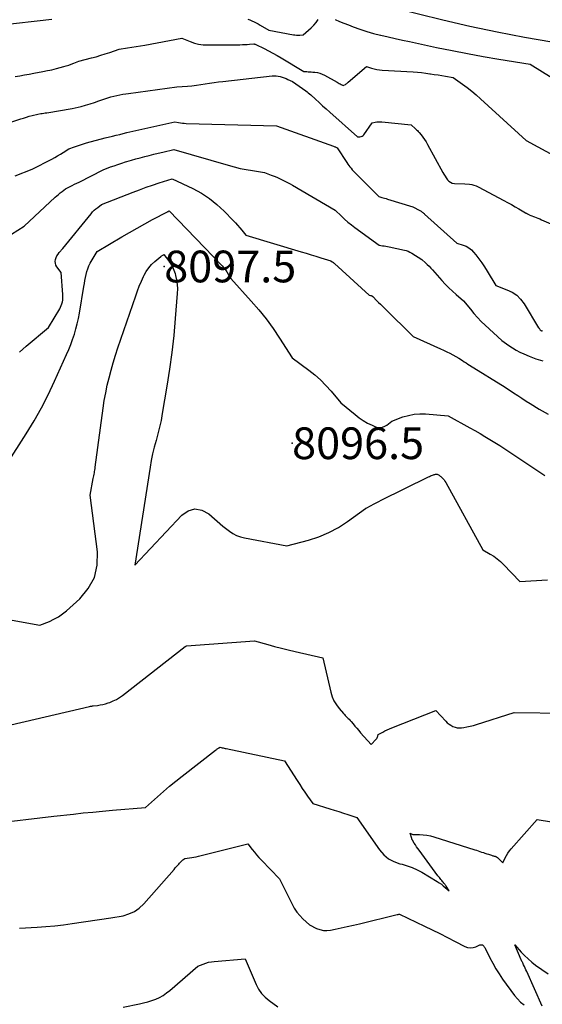
# Model space of a CAD drawing. Units: inches. Extents: x 2620396 to 2622795, y 1504301 to 1506399.
# Drawn here: x 2621730 to 2621825, y 1504648 to 1504827 of the extents above; entities that cross this region are included whole.
import ezdxf

# ---------------------------------------------------------------- set-up
doc = ezdxf.new("R2010")
doc.units = ezdxf.units.IN
doc.header["$MEASUREMENT"] = 0
for name, color, linetype in [('Tile_2735_01_NW_contour_2ft', 93, 'Continuous'), ('Tile_2735_01_NW_spot_anno', 82, 'Continuous'), ('Tile_2735_01_NW_spot_elev', 105, 'Continuous')]:
    doc.layers.add(name, color=color, linetype=linetype)
doc.styles.add('Arial', font='arial.ttf')

msp = doc.modelspace()

# ---------------------------------------------------------------- linework, layer by layer
at = {"layer": 'Tile_2735_01_NW_contour_2ft'}
for points in [[(2621793.61, 1504829.91, 8082), (2621806.9, 1504826.63, 8082), (2621811.82, 1504825.48, 8082), (2621816.75, 1504824.41, 8082), (2621821.71, 1504823.47, 8082), (2621826.69, 1504822.6, 8082), (2621828.37, 1504822.34, 8082)], [(2621722.94, 1504825.27, 8084), (2621732.62, 1504826.36, 8084), (2621733.16, 1504826.43, 8084), (2621733.7, 1504826.49, 8084), (2621734.24, 1504826.56, 8084), (2621734.78, 1504826.62, 8084), (2621735.86, 1504826.76, 8084)], [(2621771.43, 1504826.76, 8084), (2621771.82, 1504826.6, 8084), (2621772.2, 1504826.44, 8084), (2621772.58, 1504826.26, 8084), (2621772.96, 1504826.07, 8084), (2621773.33, 1504825.87, 8084), (2621773.69, 1504825.66, 8084), (2621775.3, 1504824.71, 8084), (2621779.73, 1504823.91, 8084), (2621780.02, 1504823.87, 8084), (2621780.32, 1504823.84, 8084), (2621780.62, 1504823.84, 8084), (2621780.91, 1504823.84, 8084), (2621781.51, 1504823.88, 8084), (2621782.51, 1504824.72, 8084), (2621782.99, 1504825.16, 8084), (2621783.44, 1504825.63, 8084), (2621783.86, 1504826.13, 8084), (2621784.25, 1504826.65, 8084)], [(2621787.35, 1504826.68, 8084), (2621788.14, 1504826.33, 8084), (2621788.93, 1504826, 8084), (2621789.73, 1504825.68, 8084), (2621790.58, 1504825.36, 8084), (2621791.81, 1504824.92, 8084), (2621793.05, 1504824.51, 8084), (2621794.31, 1504824.15, 8084), (2621795.58, 1504823.82, 8084), (2621795.63, 1504823.81, 8084), (2621796.94, 1504823.51, 8084), (2621798.24, 1504823.22, 8084), (2621799.55, 1504822.93, 8084), (2621800.85, 1504822.65, 8084), (2621805.74, 1504821.61, 8084), (2621808.56, 1504821.03, 8084), (2621811.38, 1504820.48, 8084), (2621814.21, 1504819.97, 8084), (2621817.05, 1504819.5, 8084), (2621822.73, 1504818.58, 8084), (2621830.29, 1504813.89, 8084)], [(2621729.18, 1504816.33, 8086), (2621730.02, 1504816.47, 8086), (2621730.86, 1504816.61, 8086), (2621731.7, 1504816.76, 8086), (2621732.54, 1504816.92, 8086), (2621734.22, 1504817.25, 8086), (2621735.05, 1504817.39, 8086), (2621735.46, 1504817.46, 8086), (2621735.87, 1504817.55, 8086), (2621736.28, 1504817.65, 8086), (2621736.69, 1504817.75, 8086), (2621738, 1504818.12, 8086), (2621738.46, 1504818.26, 8086), (2621738.93, 1504818.41, 8086), (2621739.38, 1504818.57, 8086), (2621739.83, 1504818.75, 8086), (2621740.73, 1504819.12, 8086), (2621743.02, 1504819.7, 8086), (2621743.87, 1504819.92, 8086), (2621744.72, 1504820.17, 8086), (2621745.56, 1504820.43, 8086), (2621746.39, 1504820.71, 8086), (2621748.05, 1504821.29, 8086), (2621749.62, 1504821.52, 8086), (2621750.4, 1504821.63, 8086), (2621751.18, 1504821.76, 8086), (2621751.97, 1504821.89, 8086), (2621752.75, 1504822.03, 8086), (2621759.46, 1504823.27, 8086), (2621760.97, 1504822.65, 8086), (2621761.74, 1504822.39, 8086), (2621762.52, 1504822.2, 8086), (2621763.32, 1504822.09, 8086), (2621764.13, 1504822.05, 8086), (2621770.03, 1504822.1, 8086), (2621770.46, 1504822.11, 8086), (2621770.9, 1504822.12, 8086), (2621771.34, 1504822.15, 8086), (2621771.78, 1504822.17, 8086), (2621772.52, 1504822.23, 8086), (2621772.58, 1504822.23, 8086), (2621772.65, 1504822.22, 8086), (2621772.71, 1504822.21, 8086), (2621772.77, 1504822.2, 8086), (2621772.89, 1504822.16, 8086), (2621774.45, 1504821.39, 8086), (2621775.23, 1504820.99, 8086), (2621776, 1504820.58, 8086), (2621776.76, 1504820.15, 8086), (2621777.51, 1504819.72, 8086), (2621781.62, 1504817.25, 8086), (2621782.17, 1504817.21, 8086), (2621782.44, 1504817.19, 8086), (2621782.72, 1504817.17, 8086), (2621782.99, 1504817.15, 8086), (2621783.27, 1504817.13, 8086), (2621783.65, 1504817.1, 8086), (2621784.11, 1504817.03, 8086), (2621784.56, 1504816.92, 8086), (2621784.99, 1504816.76, 8086), (2621785.4, 1504816.56, 8086), (2621787.68, 1504815.27, 8086), (2621787.87, 1504815.17, 8086), (2621788.05, 1504815.07, 8086), (2621788.24, 1504814.97, 8086), (2621788.42, 1504814.87, 8086), (2621788.77, 1504814.69, 8086), (2621788.91, 1504814.73, 8086), (2621789.19, 1504814.9, 8086), (2621789.32, 1504814.98, 8086), (2621789.45, 1504815.08, 8086), (2621789.58, 1504815.17, 8086), (2621789.71, 1504815.28, 8086), (2621793, 1504818.14, 8086), (2621793.95, 1504817.84, 8086), (2621794.42, 1504817.71, 8086), (2621794.91, 1504817.6, 8086), (2621795.39, 1504817.53, 8086), (2621795.89, 1504817.48, 8086), (2621801.52, 1504817.14, 8086), (2621802.28, 1504817.09, 8086), (2621803.03, 1504817.02, 8086), (2621803.78, 1504816.93, 8086), (2621804.53, 1504816.83, 8086), (2621804.65, 1504816.82, 8086), (2621805.34, 1504816.71, 8086), (2621806.03, 1504816.61, 8086), (2621806.72, 1504816.5, 8086), (2621807.4, 1504816.39, 8086), (2621808.78, 1504816.17, 8086), (2621810.48, 1504814.93, 8086), (2621811.32, 1504814.3, 8086), (2621812.15, 1504813.65, 8086), (2621812.95, 1504812.97, 8086), (2621813.74, 1504812.28, 8086), (2621822.01, 1504804.73, 8086), (2621827.73, 1504801.63, 8086)], [(2621720.78, 1504805.47, 8088), (2621730.2, 1504808.62, 8088), (2621730.71, 1504808.78, 8088), (2621731.22, 1504808.94, 8088), (2621731.73, 1504809.09, 8088), (2621732.25, 1504809.23, 8088), (2621733.28, 1504809.51, 8088), (2621733.83, 1504809.59, 8088), (2621734.1, 1504809.63, 8088), (2621734.37, 1504809.67, 8088), (2621734.64, 1504809.71, 8088), (2621734.91, 1504809.75, 8088), (2621739.52, 1504810.5, 8088), (2621741.16, 1504810.9, 8088), (2621741.97, 1504811.12, 8088), (2621742.78, 1504811.35, 8088), (2621743.58, 1504811.6, 8088), (2621744.38, 1504811.88, 8088), (2621746.56, 1504812.66, 8088), (2621747.64, 1504812.89, 8088), (2621748.18, 1504812.99, 8088), (2621748.72, 1504813.09, 8088), (2621749.26, 1504813.18, 8088), (2621749.8, 1504813.26, 8088), (2621758.55, 1504814.44, 8088), (2621760.5, 1504814.58, 8088), (2621761.31, 1504814.65, 8088), (2621762.12, 1504814.73, 8088), (2621762.92, 1504814.85, 8088), (2621763.72, 1504814.97, 8088), (2621764.52, 1504815.11, 8088), (2621765.33, 1504815.23, 8088), (2621766.13, 1504815.34, 8088), (2621766.94, 1504815.44, 8088), (2621775.89, 1504816.44, 8088), (2621776.26, 1504816.46, 8088), (2621776.63, 1504816.45, 8088), (2621776.99, 1504816.39, 8088), (2621777.35, 1504816.31, 8088), (2621777.7, 1504816.2, 8088), (2621778.05, 1504816.08, 8088), (2621778.4, 1504815.94, 8088), (2621778.74, 1504815.79, 8088), (2621779.57, 1504815.4, 8088), (2621781.98, 1504813.7, 8088), (2621782.21, 1504813.53, 8088), (2621782.44, 1504813.35, 8088), (2621782.67, 1504813.17, 8088), (2621782.89, 1504812.98, 8088), (2621783.75, 1504812.19, 8088), (2621784.4, 1504811.61, 8088), (2621785.05, 1504811.02, 8088), (2621785.7, 1504810.44, 8088), (2621786.35, 1504809.85, 8088), (2621791.38, 1504805.35, 8088), (2621791.83, 1504805.36, 8088), (2621792.04, 1504805.4, 8088), (2621792.23, 1504805.47, 8088), (2621792.39, 1504805.59, 8088), (2621792.53, 1504805.75, 8088), (2621794.02, 1504807.89, 8088), (2621794.62, 1504808.02, 8088), (2621794.92, 1504808.07, 8088), (2621795.22, 1504808.1, 8088), (2621795.52, 1504808.1, 8088), (2621795.82, 1504808.09, 8088), (2621801.12, 1504807.55, 8088), (2621801.92, 1504806.82, 8088), (2621802.09, 1504806.66, 8088), (2621802.26, 1504806.49, 8088), (2621802.42, 1504806.32, 8088), (2621802.58, 1504806.14, 8088), (2621802.94, 1504805.71, 8088), (2621803.26, 1504805.3, 8088), (2621803.57, 1504804.88, 8088), (2621803.85, 1504804.44, 8088), (2621804.11, 1504803.99, 8088), (2621806.9, 1504798.91, 8088), (2621807.09, 1504798.57, 8088), (2621807.3, 1504798.23, 8088), (2621807.51, 1504797.9, 8088), (2621807.73, 1504797.58, 8088), (2621807.99, 1504797.32, 8088), (2621808.28, 1504797.11, 8088), (2621808.61, 1504796.98, 8088), (2621808.98, 1504796.92, 8088), (2621810.88, 1504796.84, 8088), (2621811.72, 1504796.76, 8088), (2621812.13, 1504796.7, 8088), (2621812.54, 1504796.6, 8088), (2621812.93, 1504796.46, 8088), (2621813.31, 1504796.28, 8088), (2621817.95, 1504793.81, 8088), (2621818.64, 1504793.43, 8088), (2621819.34, 1504793.05, 8088), (2621820.02, 1504792.67, 8088), (2621820.71, 1504792.27, 8088), (2621821.9, 1504791.58, 8088), (2621821.99, 1504791.53, 8088), (2621822.07, 1504791.48, 8088), (2621822.16, 1504791.44, 8088), (2621822.25, 1504791.39, 8088), (2621822.33, 1504791.35, 8088), (2621822.42, 1504791.3, 8088), (2621822.51, 1504791.26, 8088), (2621822.6, 1504791.21, 8088), (2621822.88, 1504791.07, 8088), (2621823.53, 1504790.83, 8088), (2621823.85, 1504790.71, 8088), (2621824.18, 1504790.59, 8088), (2621824.5, 1504790.46, 8088), (2621824.81, 1504790.32, 8088), (2621839.18, 1504784.21, 8088)], [(2621729.18, 1504798.26, 8090), (2621732.26, 1504799.51, 8090), (2621735.84, 1504801.33, 8090), (2621736.37, 1504801.61, 8090), (2621736.89, 1504801.9, 8090), (2621737.4, 1504802.2, 8090), (2621737.9, 1504802.52, 8090), (2621738.9, 1504803.17, 8090), (2621739.96, 1504803.56, 8090), (2621740.49, 1504803.75, 8090), (2621741.03, 1504803.93, 8090), (2621741.57, 1504804.09, 8090), (2621742.11, 1504804.25, 8090), (2621745.54, 1504805.19, 8090), (2621746.85, 1504805.51, 8090), (2621747.51, 1504805.67, 8090), (2621748.17, 1504805.82, 8090), (2621748.83, 1504805.98, 8090), (2621749.49, 1504806.13, 8090), (2621758.2, 1504808.12, 8090), (2621758.88, 1504807.97, 8090), (2621759.22, 1504807.91, 8090), (2621759.56, 1504807.86, 8090), (2621759.91, 1504807.83, 8090), (2621760.25, 1504807.81, 8090), (2621776.67, 1504807.35, 8090), (2621787.01, 1504803.66, 8090), (2621787.13, 1504803.62, 8090), (2621787.24, 1504803.57, 8090), (2621787.36, 1504803.53, 8090), (2621787.47, 1504803.48, 8090), (2621787.7, 1504803.39, 8090), (2621789.46, 1504800.68, 8090), (2621789.63, 1504800.41, 8090), (2621789.82, 1504800.15, 8090), (2621790.02, 1504799.9, 8090), (2621790.22, 1504799.65, 8090), (2621790.43, 1504799.4, 8090), (2621790.64, 1504799.16, 8090), (2621790.86, 1504798.93, 8090), (2621791.08, 1504798.7, 8090), (2621795.29, 1504794.53, 8090), (2621795.81, 1504794.37, 8090), (2621796.06, 1504794.29, 8090), (2621796.32, 1504794.21, 8090), (2621796.58, 1504794.14, 8090), (2621796.84, 1504794.06, 8090), (2621801.43, 1504792.65, 8090), (2621802.69, 1504792.01, 8090), (2621802.81, 1504791.94, 8090), (2621802.93, 1504791.87, 8090), (2621803.04, 1504791.79, 8090), (2621803.15, 1504791.7, 8090), (2621803.26, 1504791.61, 8090), (2621803.36, 1504791.52, 8090), (2621803.47, 1504791.43, 8090), (2621803.57, 1504791.34, 8090), (2621809.43, 1504786.05, 8090), (2621810.58, 1504785.71, 8090), (2621811.12, 1504785.49, 8090), (2621811.63, 1504785.21, 8090), (2621812.08, 1504784.85, 8090), (2621812.48, 1504784.43, 8090), (2621812.87, 1504783.95, 8090), (2621813.43, 1504783.24, 8090), (2621813.96, 1504782.5, 8090), (2621814.47, 1504781.75, 8090), (2621814.95, 1504780.99, 8090), (2621816.55, 1504778.35, 8090), (2621818.54, 1504777.61, 8090), (2621819.47, 1504777.16, 8090), (2621820.31, 1504776.6, 8090), (2621821.02, 1504775.89, 8090), (2621821.64, 1504775.06, 8090), (2621824.3, 1504770.71, 8090), (2621824.37, 1504770.61, 8090), (2621824.44, 1504770.52, 8090), (2621824.52, 1504770.43, 8090), (2621824.6, 1504770.34, 8090), (2621824.73, 1504770.21, 8090), (2621824.75, 1504770.2, 8090), (2621824.77, 1504770.18, 8090), (2621824.79, 1504770.17, 8090), (2621824.81, 1504770.16, 8090), (2621824.91, 1504770.12, 8090), (2621824.93, 1504770.11, 8090), (2621824.95, 1504770.11, 8090), (2621824.98, 1504770.1, 8090)], [(2621728.49, 1504787.7, 8092), (2621730.8, 1504789.15, 8092), (2621736.46, 1504794.38, 8092), (2621736.76, 1504794.65, 8092), (2621737.06, 1504794.92, 8092), (2621737.37, 1504795.18, 8092), (2621737.69, 1504795.44, 8092), (2621738.32, 1504795.95, 8092), (2621739.15, 1504796.34, 8092), (2621739.56, 1504796.54, 8092), (2621739.98, 1504796.75, 8092), (2621740.39, 1504796.95, 8092), (2621740.8, 1504797.16, 8092), (2621745.16, 1504799.38, 8092), (2621746.5, 1504799.89, 8092), (2621747.18, 1504800.13, 8092), (2621747.85, 1504800.37, 8092), (2621748.54, 1504800.59, 8092), (2621749.22, 1504800.81, 8092), (2621749.49, 1504800.89, 8092), (2621750.3, 1504801.13, 8092), (2621751.11, 1504801.35, 8092), (2621751.92, 1504801.57, 8092), (2621752.74, 1504801.78, 8092), (2621753.55, 1504801.99, 8092), (2621754.37, 1504802.19, 8092), (2621755.19, 1504802.38, 8092), (2621756.01, 1504802.57, 8092), (2621758.03, 1504803.04, 8092), (2621767.91, 1504800.2, 8092), (2621769, 1504799.91, 8092), (2621770.09, 1504799.64, 8092), (2621771.18, 1504799.42, 8092), (2621772.29, 1504799.23, 8092), (2621774.51, 1504798.89, 8092), (2621775.72, 1504798.43, 8092), (2621776.22, 1504798.23, 8092), (2621776.72, 1504798.02, 8092), (2621777.21, 1504797.8, 8092), (2621777.7, 1504797.58, 8092), (2621778.18, 1504797.34, 8092), (2621778.66, 1504797.09, 8092), (2621779.13, 1504796.83, 8092), (2621779.6, 1504796.57, 8092), (2621787.3, 1504792.05, 8092), (2621788.46, 1504790.94, 8092), (2621789.04, 1504790.39, 8092), (2621789.65, 1504789.87, 8092), (2621790.27, 1504789.37, 8092), (2621790.91, 1504788.89, 8092), (2621795.35, 1504785.71, 8092), (2621795.94, 1504785.6, 8092), (2621796.23, 1504785.55, 8092), (2621796.53, 1504785.49, 8092), (2621796.82, 1504785.44, 8092), (2621797.12, 1504785.38, 8092), (2621799.9, 1504784.8, 8092), (2621800.25, 1504784.71, 8092), (2621800.59, 1504784.59, 8092), (2621800.91, 1504784.44, 8092), (2621801.23, 1504784.27, 8092), (2621803.09, 1504783.12, 8092), (2621803.74, 1504782.5, 8092), (2621804.06, 1504782.18, 8092), (2621804.38, 1504781.86, 8092), (2621804.69, 1504781.54, 8092), (2621804.99, 1504781.2, 8092), (2621806.72, 1504779.27, 8092), (2621807.34, 1504778.61, 8092), (2621807.97, 1504777.96, 8092), (2621808.63, 1504777.35, 8092), (2621809.3, 1504776.75, 8092), (2621810.67, 1504775.58, 8092), (2621811.9, 1504774.05, 8092), (2621812.54, 1504773.29, 8092), (2621813.19, 1504772.56, 8092), (2621813.87, 1504771.86, 8092), (2621814.58, 1504771.18, 8092), (2621817.62, 1504768.38, 8092), (2621818.9, 1504767.48, 8092), (2621819.55, 1504767.05, 8092), (2621820.21, 1504766.65, 8092), (2621820.9, 1504766.29, 8092), (2621821.6, 1504765.96, 8092), (2621822.59, 1504765.53, 8092), (2621823.81, 1504765.07, 8092), (2621825.05, 1504764.68, 8092)], [(2621729.96, 1504766.28, 8094), (2621731.19, 1504767.33, 8094), (2621735.22, 1504770.74, 8094), (2621737.27, 1504774.12, 8094), (2621737.43, 1504774.42, 8094), (2621737.56, 1504774.73, 8094), (2621737.67, 1504775.05, 8094), (2621737.76, 1504775.38, 8094), (2621737.81, 1504775.72, 8094), (2621737.84, 1504776.05, 8094), (2621737.85, 1504776.39, 8094), (2621737.84, 1504776.73, 8094), (2621737.53, 1504780.72, 8094), (2621736.75, 1504781.77, 8094), (2621736.58, 1504782.08, 8094), (2621736.48, 1504782.4, 8094), (2621736.46, 1504782.74, 8094), (2621736.5, 1504783.09, 8094), (2621736.62, 1504783.44, 8094), (2621736.77, 1504783.77, 8094), (2621736.97, 1504784.08, 8094), (2621737.19, 1504784.37, 8094), (2621737.85, 1504785.11, 8094), (2621742.98, 1504791.41, 8094), (2621743.26, 1504791.72, 8094), (2621743.55, 1504792.02, 8094), (2621743.85, 1504792.3, 8094), (2621744.18, 1504792.56, 8094), (2621744.84, 1504793.06, 8094), (2621750.63, 1504795.32, 8094), (2621751.8, 1504795.77, 8094), (2621752.98, 1504796.2, 8094), (2621754.16, 1504796.6, 8094), (2621755.35, 1504796.99, 8094), (2621757.73, 1504797.75, 8094), (2621761.46, 1504795.97, 8094), (2621763.01, 1504795.12, 8094), (2621764.48, 1504794.18, 8094), (2621765.85, 1504793.08, 8094), (2621767.14, 1504791.88, 8094), (2621768.79, 1504790.17, 8094), (2621769.2, 1504789.75, 8094), (2621769.59, 1504789.31, 8094), (2621769.98, 1504788.87, 8094), (2621770.37, 1504788.43, 8094), (2621771.12, 1504787.53, 8094), (2621781.13, 1504784.49, 8094), (2621782.03, 1504784.22, 8094), (2621782.94, 1504783.95, 8094), (2621783.84, 1504783.67, 8094), (2621784.75, 1504783.4, 8094), (2621786.56, 1504782.86, 8094), (2621786.78, 1504782.69, 8094), (2621786.89, 1504782.61, 8094), (2621787, 1504782.52, 8094), (2621787.1, 1504782.43, 8094), (2621787.2, 1504782.34, 8094), (2621793.49, 1504776.6, 8094), (2621793.77, 1504776.56, 8094), (2621793.84, 1504776.54, 8094), (2621793.9, 1504776.52, 8094), (2621793.97, 1504776.5, 8094), (2621794.02, 1504776.46, 8094), (2621794.08, 1504776.43, 8094), (2621794.14, 1504776.39, 8094), (2621794.19, 1504776.34, 8094), (2621794.24, 1504776.29, 8094), (2621794.86, 1504775.67, 8094), (2621795.22, 1504775.31, 8094), (2621795.59, 1504774.95, 8094), (2621795.95, 1504774.59, 8094), (2621796.31, 1504774.23, 8094), (2621801.51, 1504769.12, 8094), (2621806.47, 1504766.89, 8094), (2621807.04, 1504766.62, 8094), (2621807.6, 1504766.35, 8094), (2621808.16, 1504766.07, 8094), (2621808.71, 1504765.77, 8094), (2621809.81, 1504765.17, 8094), (2621810.45, 1504764.73, 8094), (2621810.77, 1504764.52, 8094), (2621811.1, 1504764.31, 8094), (2621811.42, 1504764.1, 8094), (2621811.75, 1504763.89, 8094), (2621818.24, 1504759.9, 8094), (2621819.73, 1504758.88, 8094), (2621820.49, 1504758.38, 8094), (2621821.24, 1504757.88, 8094), (2621822.01, 1504757.39, 8094), (2621822.78, 1504756.92, 8094), (2621824.42, 1504755.91, 8094), (2621826.04, 1504754.98, 8094)], [(2621721.42, 1504736.21, 8096), (2621731.2, 1504751.46, 8096), (2621732.61, 1504753.78, 8096), (2621733.95, 1504756.13, 8096), (2621735.18, 1504758.54, 8096), (2621736.35, 1504760.99, 8096), (2621738.53, 1504765.86, 8096), (2621738.92, 1504766.76, 8096), (2621739.28, 1504767.67, 8096), (2621739.61, 1504768.59, 8096), (2621739.93, 1504769.53, 8096), (2621740.2, 1504770.47, 8096), (2621740.45, 1504771.41, 8096), (2621740.66, 1504772.37, 8096), (2621740.84, 1504773.33, 8096), (2621741.67, 1504778.21, 8096), (2621741.76, 1504778.75, 8096), (2621741.86, 1504779.29, 8096), (2621741.96, 1504779.83, 8096), (2621742.06, 1504780.37, 8096), (2621742.2, 1504780.9, 8096), (2621742.36, 1504781.42, 8096), (2621742.58, 1504781.91, 8096), (2621742.83, 1504782.4, 8096), (2621744.05, 1504784.52, 8096), (2621748.55, 1504787.21, 8096), (2621749.93, 1504788.02, 8096), (2621751.32, 1504788.81, 8096), (2621752.72, 1504789.58, 8096), (2621754.14, 1504790.33, 8096), (2621756.88, 1504791.76, 8096), (2621756.93, 1504791.78, 8096), (2621756.98, 1504791.81, 8096), (2621757.03, 1504791.83, 8096), (2621757.07, 1504791.85, 8096), (2621757.17, 1504791.9, 8096), (2621766.77, 1504781.94, 8096), (2621767.08, 1504781.59, 8096), (2621767.38, 1504781.22, 8096), (2621767.65, 1504780.84, 8096), (2621767.9, 1504780.44, 8096), (2621768.37, 1504779.62, 8096), (2621772.07, 1504775.55, 8096), (2621773.46, 1504773.94, 8096), (2621774.79, 1504772.29, 8096), (2621776.03, 1504770.57, 8096), (2621777.22, 1504768.81, 8096), (2621779.51, 1504765.23, 8096), (2621782.55, 1504762.99, 8096), (2621783.63, 1504762.12, 8096), (2621784.68, 1504761.21, 8096), (2621785.65, 1504760.23, 8096), (2621786.58, 1504759.21, 8096), (2621788.38, 1504757.08, 8096), (2621790.94, 1504754.92, 8096), (2621791.67, 1504754.36, 8096), (2621792.43, 1504753.84, 8096), (2621793.23, 1504753.39, 8096), (2621794.06, 1504752.99, 8096), (2621794.67, 1504752.73, 8096), (2621795.2, 1504752.6, 8096), (2621795.72, 1504752.58, 8096), (2621796.22, 1504752.74, 8096), (2621796.7, 1504753, 8096), (2621797.63, 1504753.76, 8096), (2621799.63, 1504754.49, 8096), (2621800.64, 1504754.79, 8096), (2621801.66, 1504754.99, 8096), (2621802.7, 1504755.06, 8096), (2621803.75, 1504755.04, 8096), (2621807.88, 1504754.68, 8096), (2621811.81, 1504752.53, 8096), (2621812.73, 1504752.02, 8096), (2621813.65, 1504751.5, 8096), (2621814.55, 1504750.97, 8096), (2621815.45, 1504750.42, 8096), (2621817.24, 1504749.32, 8096), (2621825.43, 1504743.88, 8096)], [(2621727.97, 1504717.71, 8098), (2621733.67, 1504716.66, 8098), (2621735.39, 1504717.36, 8098), (2621736.22, 1504717.76, 8098), (2621737.03, 1504718.2, 8098), (2621737.78, 1504718.73, 8098), (2621738.49, 1504719.31, 8098), (2621740.93, 1504721.49, 8098), (2621742.46, 1504723.35, 8098), (2621743.57, 1504725.36, 8098), (2621744.05, 1504727.61, 8098), (2621744.11, 1504730.01, 8098), (2621742.79, 1504740.32, 8098), (2621743.38, 1504743.3, 8098), (2621743.44, 1504743.56, 8098), (2621743.48, 1504743.82, 8098), (2621743.53, 1504744.08, 8098), (2621743.57, 1504744.34, 8098), (2621743.62, 1504744.6, 8098), (2621743.66, 1504744.86, 8098), (2621743.69, 1504745.12, 8098), (2621743.73, 1504745.38, 8098), (2621745.17, 1504756.09, 8098), (2621745.38, 1504757.49, 8098), (2621745.63, 1504758.87, 8098), (2621745.92, 1504760.25, 8098), (2621746.25, 1504761.63, 8098), (2621746.62, 1504762.99, 8098), (2621747, 1504764.35, 8098), (2621747.42, 1504765.69, 8098), (2621747.86, 1504767.03, 8098), (2621751.08, 1504776.51, 8098), (2621751.4, 1504777.39, 8098), (2621751.74, 1504778.27, 8098), (2621752.11, 1504779.14, 8098), (2621752.5, 1504780, 8098), (2621752.62, 1504780.24, 8098), (2621753.01, 1504780.94, 8098), (2621753.45, 1504781.59, 8098), (2621753.98, 1504782.19, 8098), (2621754.55, 1504782.74, 8098), (2621755.62, 1504783.64, 8098), (2621755.71, 1504783.71, 8098), (2621755.8, 1504783.78, 8098), (2621755.89, 1504783.84, 8098), (2621755.99, 1504783.89, 8098), (2621756.19, 1504784, 8098), (2621757.02, 1504782.92, 8098), (2621757.41, 1504782.36, 8098), (2621757.74, 1504781.78, 8098), (2621758.01, 1504781.16, 8098), (2621758.23, 1504780.52, 8098), (2621758.32, 1504780.21, 8098), (2621758.5, 1504779.39, 8098), (2621758.62, 1504778.57, 8098), (2621758.66, 1504777.74, 8098), (2621758.64, 1504776.9, 8098), (2621758.28, 1504772.4, 8098), (2621758, 1504769.31, 8098), (2621757.66, 1504766.22, 8098), (2621757.23, 1504763.15, 8098), (2621756.76, 1504760.09, 8098), (2621755.91, 1504755.11, 8098), (2621755.68, 1504753.87, 8098), (2621755.42, 1504752.65, 8098), (2621755.11, 1504751.44, 8098), (2621754.78, 1504750.23, 8098), (2621754.44, 1504749.02, 8098), (2621754.15, 1504747.81, 8098), (2621753.9, 1504746.58, 8098), (2621753.68, 1504745.35, 8098), (2621750.95, 1504727.61, 8098), (2621759.45, 1504736.68, 8098), (2621760.64, 1504737.44, 8098), (2621761.85, 1504737.79, 8098), (2621763.09, 1504737.55, 8098), (2621764.35, 1504736.91, 8098), (2621766.91, 1504734.64, 8098), (2621768.12, 1504733.73, 8098), (2621768.75, 1504733.33, 8098), (2621769.41, 1504732.98, 8098), (2621770.11, 1504732.73, 8098), (2621770.83, 1504732.54, 8098), (2621778.57, 1504731.07, 8098), (2621782.49, 1504732.12, 8098), (2621784.38, 1504732.73, 8098), (2621786.2, 1504733.49, 8098), (2621787.92, 1504734.43, 8098), (2621789.59, 1504735.51, 8098), (2621792.82, 1504737.88, 8098), (2621792.91, 1504737.93, 8098), (2621792.93, 1504737.94, 8098), (2621792.94, 1504737.94, 8098), (2621792.96, 1504737.95, 8098), (2621792.97, 1504737.96, 8098), (2621793.86, 1504738.42, 8098), (2621794.32, 1504738.66, 8098), (2621794.78, 1504738.9, 8098), (2621795.24, 1504739.13, 8098), (2621795.7, 1504739.36, 8098), (2621804.27, 1504743.6, 8098), (2621804.45, 1504743.69, 8098), (2621804.64, 1504743.78, 8098), (2621804.83, 1504743.86, 8098), (2621805.03, 1504743.94, 8098), (2621805.19, 1504744, 8098), (2621805.3, 1504744.04, 8098), (2621805.42, 1504744.07, 8098), (2621805.53, 1504744.08, 8098), (2621805.65, 1504744.09, 8098), (2621805.89, 1504744.09, 8098), (2621806.11, 1504743.96, 8098), (2621806.22, 1504743.9, 8098), (2621806.33, 1504743.83, 8098), (2621806.43, 1504743.75, 8098), (2621806.53, 1504743.66, 8098), (2621806.75, 1504743.46, 8098), (2621806.94, 1504743.27, 8098), (2621807.12, 1504743.06, 8098), (2621807.28, 1504742.84, 8098), (2621807.42, 1504742.61, 8098), (2621814.16, 1504730.34, 8098), (2621815.51, 1504729.59, 8098), (2621816.16, 1504729.19, 8098), (2621816.78, 1504728.75, 8098), (2621817.36, 1504728.25, 8098), (2621817.91, 1504727.72, 8098), (2621820.86, 1504724.59, 8098), (2621825.92, 1504724.9, 8098)], [(2621726.55, 1504698.17, 8100), (2621742.66, 1504701.92, 8100), (2621742.89, 1504701.96, 8100), (2621743, 1504701.97, 8100), (2621743.11, 1504701.99, 8100), (2621743.22, 1504702.01, 8100), (2621743.34, 1504702.02, 8100), (2621744.11, 1504702.11, 8100), (2621744.6, 1504702.19, 8100), (2621745.1, 1504702.29, 8100), (2621745.58, 1504702.41, 8100), (2621746.06, 1504702.56, 8100), (2621746.37, 1504702.67, 8100), (2621746.98, 1504702.92, 8100), (2621747.58, 1504703.2, 8100), (2621748.14, 1504703.55, 8100), (2621748.69, 1504703.93, 8100), (2621760.09, 1504712.82, 8100), (2621760.2, 1504712.88, 8100), (2621760.22, 1504712.89, 8100), (2621760.24, 1504712.9, 8100), (2621760.26, 1504712.91, 8100), (2621760.29, 1504712.91, 8100), (2621772.66, 1504713.86, 8100), (2621775.11, 1504713.17, 8100), (2621776.33, 1504712.84, 8100), (2621777.56, 1504712.52, 8100), (2621778.79, 1504712.22, 8100), (2621780.03, 1504711.93, 8100), (2621785.11, 1504710.78, 8100), (2621786.54, 1504704.49, 8100), (2621786.79, 1504703.69, 8100), (2621787.11, 1504702.92, 8100), (2621787.54, 1504702.22, 8100), (2621788.04, 1504701.55, 8100), (2621788.84, 1504700.64, 8100), (2621789, 1504700.46, 8100), (2621789.17, 1504700.28, 8100), (2621789.35, 1504700.1, 8100), (2621789.53, 1504699.93, 8100), (2621789.71, 1504699.76, 8100), (2621789.89, 1504699.59, 8100), (2621790.05, 1504699.4, 8100), (2621790.21, 1504699.22, 8100), (2621790.57, 1504698.78, 8100), (2621790.91, 1504698.37, 8100), (2621791.25, 1504697.96, 8100), (2621791.6, 1504697.56, 8100), (2621791.95, 1504697.16, 8100), (2621793.86, 1504695.03, 8100), (2621794.8, 1504696.01, 8100), (2621794.9, 1504696.13, 8100), (2621794.98, 1504696.25, 8100), (2621795.04, 1504696.38, 8100), (2621795.09, 1504696.53, 8100), (2621795.16, 1504696.82, 8100), (2621795.96, 1504697.26, 8100), (2621796.36, 1504697.48, 8100), (2621796.77, 1504697.68, 8100), (2621797.19, 1504697.87, 8100), (2621797.61, 1504698.05, 8100), (2621805.6, 1504701.2, 8100), (2621807.41, 1504699.27, 8100), (2621807.7, 1504698.98, 8100), (2621808.02, 1504698.72, 8100), (2621808.37, 1504698.5, 8100), (2621808.73, 1504698.31, 8100), (2621809.12, 1504698.16, 8100), (2621809.51, 1504698.07, 8100), (2621809.91, 1504698.05, 8100), (2621810.31, 1504698.07, 8100), (2621810.68, 1504698.12, 8100), (2621811.28, 1504698.22, 8100), (2621811.87, 1504698.33, 8100), (2621812.45, 1504698.48, 8100), (2621813.03, 1504698.65, 8100), (2621819.83, 1504700.82, 8100), (2621829.24, 1504700.69, 8100)], [(2621724.92, 1504680.69, 8102), (2621736.21, 1504682.01, 8102), (2621739.75, 1504682.39, 8102), (2621741.52, 1504682.58, 8102), (2621743.29, 1504682.75, 8102), (2621745.07, 1504682.92, 8102), (2621746.84, 1504683.07, 8102), (2621752.87, 1504683.59, 8102), (2621755.05, 1504685.53, 8102), (2621756.14, 1504686.49, 8102), (2621757.25, 1504687.43, 8102), (2621758.38, 1504688.35, 8102), (2621759.52, 1504689.26, 8102), (2621765.59, 1504693.96, 8102), (2621765.69, 1504694.04, 8102), (2621765.8, 1504694.12, 8102), (2621765.91, 1504694.2, 8102), (2621766.01, 1504694.28, 8102), (2621766.14, 1504694.37, 8102), (2621766.18, 1504694.4, 8102), (2621766.23, 1504694.43, 8102), (2621766.29, 1504694.46, 8102), (2621766.34, 1504694.48, 8102), (2621766.45, 1504694.52, 8102), (2621766.81, 1504694.43, 8102), (2621766.99, 1504694.38, 8102), (2621767.18, 1504694.34, 8102), (2621767.36, 1504694.3, 8102), (2621767.54, 1504694.26, 8102), (2621778.12, 1504692.05, 8102), (2621780.42, 1504688.45, 8102), (2621780.88, 1504687.74, 8102), (2621781.34, 1504687.04, 8102), (2621781.82, 1504686.35, 8102), (2621782.3, 1504685.66, 8102), (2621783.27, 1504684.29, 8102), (2621786.34, 1504683.36, 8102), (2621787.17, 1504683.1, 8102), (2621788, 1504682.84, 8102), (2621788.82, 1504682.57, 8102), (2621789.64, 1504682.29, 8102), (2621791.29, 1504681.74, 8102), (2621795.41, 1504675.86, 8102), (2621796.16, 1504675, 8102), (2621797.01, 1504674.28, 8102), (2621798, 1504673.76, 8102), (2621799.08, 1504673.37, 8102), (2621799.47, 1504673.28, 8102), (2621800.41, 1504673.01, 8102), (2621801.33, 1504672.69, 8102), (2621802.22, 1504672.28, 8102), (2621803.08, 1504671.82, 8102), (2621805.85, 1504670.15, 8102), (2621806.24, 1504669.9, 8102), (2621806.62, 1504669.64, 8102), (2621806.98, 1504669.35, 8102), (2621807.34, 1504669.05, 8102), (2621808.03, 1504668.43, 8102), (2621807.5, 1504669.29, 8102), (2621807.42, 1504669.42, 8102), (2621807.34, 1504669.54, 8102), (2621807.25, 1504669.65, 8102), (2621807.16, 1504669.76, 8102), (2621807.09, 1504669.85, 8102), (2621806.96, 1504670, 8102), (2621806.83, 1504670.15, 8102), (2621806.71, 1504670.31, 8102), (2621806.58, 1504670.46, 8102), (2621806.55, 1504670.49, 8102), (2621806.42, 1504670.66, 8102), (2621806.28, 1504670.84, 8102), (2621806.15, 1504671.01, 8102), (2621806.01, 1504671.19, 8102), (2621802.59, 1504675.81, 8102), (2621802.36, 1504676.13, 8102), (2621802.13, 1504676.45, 8102), (2621801.91, 1504676.77, 8102), (2621801.7, 1504677.1, 8102), (2621801.37, 1504677.62, 8102), (2621801.33, 1504677.69, 8102), (2621801.29, 1504677.77, 8102), (2621801.26, 1504677.85, 8102), (2621801.23, 1504677.94, 8102), (2621800.95, 1504678.94, 8102), (2621801.13, 1504678.82, 8102), (2621801.22, 1504678.77, 8102), (2621801.31, 1504678.73, 8102), (2621801.41, 1504678.7, 8102), (2621801.52, 1504678.69, 8102), (2621802.64, 1504678.67, 8102), (2621803.31, 1504678.62, 8102), (2621803.97, 1504678.54, 8102), (2621804.62, 1504678.41, 8102), (2621805.26, 1504678.23, 8102), (2621812.71, 1504675.9, 8102), (2621813.02, 1504675.8, 8102), (2621813.32, 1504675.7, 8102), (2621813.63, 1504675.59, 8102), (2621813.94, 1504675.49, 8102), (2621814.25, 1504675.38, 8102), (2621814.55, 1504675.28, 8102), (2621814.86, 1504675.17, 8102), (2621815.17, 1504675.07, 8102), (2621815.72, 1504674.89, 8102), (2621815.84, 1504674.85, 8102), (2621815.96, 1504674.82, 8102), (2621816.08, 1504674.79, 8102), (2621816.2, 1504674.76, 8102), (2621816.3, 1504674.74, 8102), (2621816.37, 1504674.72, 8102), (2621816.44, 1504674.7, 8102), (2621816.51, 1504674.67, 8102), (2621816.58, 1504674.64, 8102), (2621816.64, 1504674.6, 8102), (2621816.71, 1504674.56, 8102), (2621816.76, 1504674.52, 8102), (2621816.82, 1504674.47, 8102), (2621817.78, 1504673.54, 8102), (2621818.2, 1504674.44, 8102), (2621818.43, 1504674.88, 8102), (2621818.69, 1504675.3, 8102), (2621818.98, 1504675.7, 8102), (2621819.29, 1504676.08, 8102), (2621824.02, 1504681.39, 8102), (2621837.79, 1504679.14, 8102)], [(2621729.94, 1504661.64, 8104), (2621733.15, 1504661.84, 8104), (2621734.76, 1504661.95, 8104), (2621736.36, 1504662.1, 8104), (2621737.95, 1504662.28, 8104), (2621739.55, 1504662.49, 8104), (2621746.55, 1504663.51, 8104), (2621748.79, 1504663.93, 8104), (2621749.85, 1504664.24, 8104), (2621750.84, 1504664.68, 8104), (2621751.72, 1504665.31, 8104), (2621752.53, 1504666.06, 8104), (2621758.05, 1504672.34, 8104), (2621758.27, 1504672.59, 8104), (2621758.48, 1504672.83, 8104), (2621758.69, 1504673.07, 8104), (2621758.91, 1504673.31, 8104), (2621759.06, 1504673.48, 8104), (2621759.2, 1504673.64, 8104), (2621759.35, 1504673.78, 8104), (2621759.5, 1504673.92, 8104), (2621759.66, 1504674.05, 8104), (2621759.98, 1504674.31, 8104), (2621760.83, 1504674.41, 8104), (2621761.25, 1504674.47, 8104), (2621761.67, 1504674.54, 8104), (2621762.08, 1504674.63, 8104), (2621762.5, 1504674.73, 8104), (2621771.45, 1504676.99, 8104), (2621772.24, 1504675.97, 8104), (2621772.64, 1504675.47, 8104), (2621773.05, 1504674.97, 8104), (2621773.48, 1504674.49, 8104), (2621773.93, 1504674.02, 8104), (2621777.24, 1504670.61, 8104), (2621779.49, 1504665.99, 8104), (2621779.9, 1504665.27, 8104), (2621780.35, 1504664.58, 8104), (2621780.88, 1504663.96, 8104), (2621781.45, 1504663.37, 8104), (2621782.68, 1504662.24, 8104), (2621783.91, 1504661.63, 8104), (2621784.54, 1504661.39, 8104), (2621785.18, 1504661.24, 8104), (2621785.83, 1504661.23, 8104), (2621786.5, 1504661.29, 8104), (2621787.34, 1504661.47, 8104), (2621788.44, 1504661.71, 8104), (2621789.53, 1504661.95, 8104), (2621790.63, 1504662.2, 8104), (2621791.72, 1504662.46, 8104), (2621798.58, 1504664.12, 8104), (2621798.65, 1504664.14, 8104), (2621798.72, 1504664.15, 8104), (2621798.8, 1504664.17, 8104), (2621798.87, 1504664.18, 8104), (2621799.02, 1504664.2, 8104), (2621803.57, 1504662.04, 8104), (2621804.97, 1504661.36, 8104), (2621806.36, 1504660.68, 8104), (2621807.74, 1504659.98, 8104), (2621809.12, 1504659.27, 8104), (2621810.87, 1504658.36, 8104), (2621811.37, 1504658.18, 8104), (2621811.88, 1504658.09, 8104), (2621812.39, 1504658.14, 8104), (2621812.91, 1504658.29, 8104), (2621813.64, 1504658.61, 8104), (2621813.79, 1504658.65, 8104), (2621813.93, 1504658.65, 8104), (2621814.07, 1504658.61, 8104), (2621814.2, 1504658.53, 8104), (2621814.32, 1504658.42, 8104), (2621814.43, 1504658.3, 8104), (2621814.52, 1504658.16, 8104), (2621814.6, 1504658.02, 8104), (2621815.43, 1504656.28, 8104), (2621815.95, 1504655.28, 8104), (2621816.5, 1504654.3, 8104), (2621817.1, 1504653.35, 8104), (2621817.74, 1504652.42, 8104), (2621819.91, 1504649.46, 8104), (2621820.44, 1504648.83, 8104), (2621821.02, 1504648.25, 8104), (2621821.67, 1504647.76, 8104)], [(2621824.95, 1504647.51, 8104), (2621822.14, 1504653.8, 8104), (2621822, 1504654.11, 8104), (2621821.86, 1504654.41, 8104), (2621821.72, 1504654.72, 8104), (2621821.57, 1504655.02, 8104), (2621821.41, 1504655.35, 8104), (2621821.34, 1504655.49, 8104), (2621821.27, 1504655.63, 8104), (2621821.21, 1504655.77, 8104), (2621821.15, 1504655.91, 8104), (2621819.96, 1504658.63, 8104), (2621821.14, 1504657.32, 8104), (2621821.75, 1504656.68, 8104), (2621822.38, 1504656.07, 8104), (2621823.05, 1504655.51, 8104), (2621823.75, 1504654.97, 8104), (2621826, 1504653.34, 8104)], [(2621748.82, 1504647.34, 8106), (2621751.77, 1504647.92, 8106), (2621752.52, 1504648.09, 8106), (2621753.26, 1504648.29, 8106), (2621753.99, 1504648.52, 8106), (2621754.71, 1504648.79, 8106), (2621755.4, 1504649.1, 8106), (2621756.07, 1504649.46, 8106), (2621756.7, 1504649.89, 8106), (2621757.3, 1504650.36, 8106), (2621762.38, 1504654.77, 8106), (2621763.34, 1504655.15, 8106), (2621763.83, 1504655.32, 8106), (2621764.32, 1504655.46, 8106), (2621764.83, 1504655.56, 8106), (2621765.34, 1504655.62, 8106), (2621771, 1504656.12, 8106), (2621772.96, 1504651.46, 8106), (2621773.4, 1504650.61, 8106), (2621773.93, 1504649.82, 8106), (2621774.59, 1504649.14, 8106), (2621775.32, 1504648.52, 8106), (2621776.93, 1504647.4, 8106)]]:
    msp.add_polyline3d(points, dxfattribs=at)
at = {"layer": 'Tile_2735_01_NW_spot_elev'}
for p in [(2621756.26, 1504781.82, 8097.46), (2621779.5, 1504749.72, 8096.46)]:
    msp.add_point(p, dxfattribs=at)

# ---------------------------------------------------------------- texts
at = {"layer": 'Tile_2735_01_NW_spot_anno', "color": 18, "style": 'Arial'}
for s, p in [('8097.5', (2621756.26, 1504778.94)), ('8096.5', (2621779.5, 1504746.84))]:
    msp.add_text(s, height=5.76, dxfattribs=at).set_placement(p)

doc.saveas('drawing.dxf')
